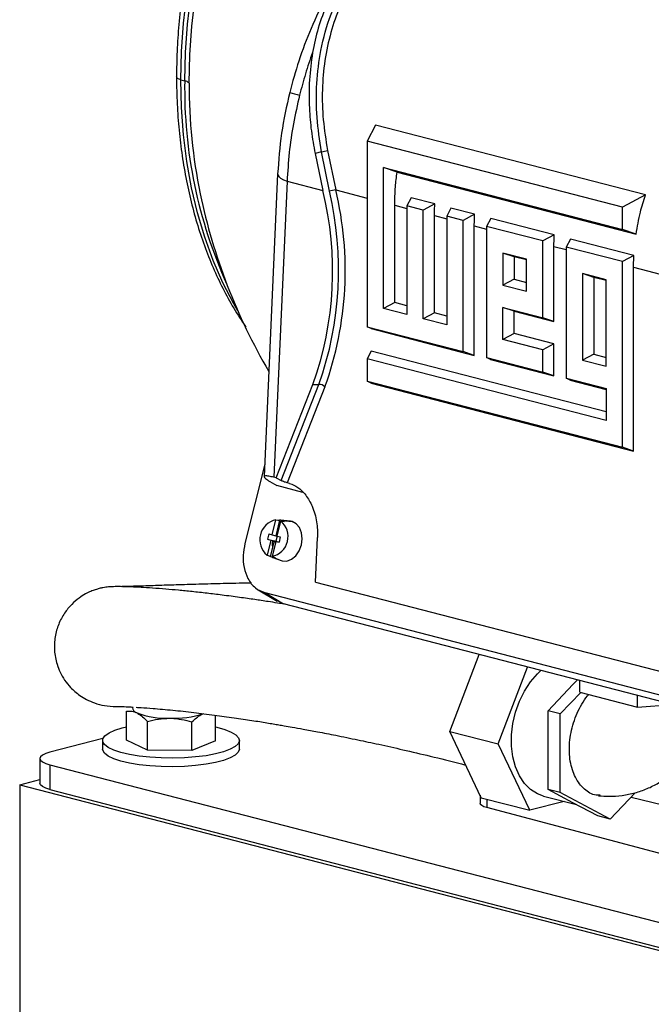
# Model space of a CAD drawing. Units: inches. Extents: x 0.1 to 22.1, y 0.1 to 17.1.
# Drawn here: x 2.1 to 2.4, y 3.9 to 4.5 of the extents above; entities that cross this region are included whole.
import ezdxf

# ---------------------------------------------------------------- set-up
doc = ezdxf.new("R2010")
doc.units = ezdxf.units.IN
doc.header["$MEASUREMENT"] = 0

msp = doc.modelspace()

# ---------------------------------------------------------------- linework, layer by layer
at = {"color": 7, "linetype": 'Continuous', "lineweight": 25}
for p, q in [((2.15593132, 4.42566788), (2.15821179, 4.42504595)), ((2.27430585, 4.39808159), (2.2692156, 4.38838646)), ((2.43853306, 4.35557646), (2.27430585, 4.39808159)), ((2.42454772, 4.34818355), (2.2692156, 4.38838646)), ((2.2692156, 4.38838646), (2.2692156, 4.27549566)), ((2.24513185, 4.38262731), (2.2501036, 4.35864155)), ((2.24142627, 4.38185888), (2.23752219, 4.38073585)), ((2.23752219, 4.38073585), (2.24228818, 4.35826262)), ((2.24624795, 4.35782478), (2.24142627, 4.38185888)), ((2.27916705, 4.3722169), (2.42454772, 4.33458961)), ((2.27916705, 4.28651402), (2.27916705, 4.3722169)), ((2.28746713, 4.36939305), (2.27916705, 4.3722169)), ((2.21476335, 4.36838021), (2.20654325, 4.18431382)), ((2.28746713, 4.36939305), (2.4328478, 4.33176577)), ((2.22050942, 4.36389937), (2.21247198, 4.18392325)), ((2.22050942, 4.36389937), (2.24228818, 4.35826262)), ((2.2959896, 4.35386166), (2.29344572, 4.34901634)), ((2.31038663, 4.35013544), (2.2959896, 4.35386166)), ((2.43853306, 4.35557646), (2.42454772, 4.34818355)), ((2.28597039, 4.29011036), (2.28597039, 4.34935854)), ((2.29344572, 4.34901634), (2.29344572, 4.28281843)), ((2.30339717, 4.34644071), (2.29344572, 4.34901634)), ((2.31038663, 4.35013544), (2.30339717, 4.34644071)), ((2.32021972, 4.34759045), (2.3176758, 4.34274513)), ((2.33461674, 4.34386422), (2.32021972, 4.34759045)), ((2.42454772, 4.33458961), (2.42454772, 4.34818355)), ((2.30339717, 4.2802428), (2.30339717, 4.34644071)), ((2.31020051, 4.28383915), (2.31020051, 4.34308732)), ((2.32762729, 4.3401695), (2.3176758, 4.34274513)), ((2.3176758, 4.34274513), (2.3176758, 4.27654722)), ((2.33461674, 4.34386422), (2.32762729, 4.3401695)), ((2.34444983, 4.34131923), (2.34190591, 4.33647392)), ((2.38307698, 4.33132179), (2.34444983, 4.34131923)), ((2.32762729, 4.2603776), (2.32762729, 4.3401695)), ((2.33443062, 4.25806296), (2.33443062, 4.33681611)), ((2.37608752, 4.32762707), (2.34190591, 4.33647392)), ((2.34190591, 4.33647392), (2.34190591, 4.25668202)), ((2.4328478, 4.33176577), (2.42454772, 4.33458961)), ((2.38307698, 4.33132179), (2.37608752, 4.32762707)), ((2.39291007, 4.3287768), (2.39036615, 4.32393149)), ((2.43153718, 4.31877937), (2.39291007, 4.3287768)), ((2.37608752, 4.28093412), (2.37608752, 4.32762707)), ((2.38289082, 4.27861954), (2.38289082, 4.32427369)), ((2.42454772, 4.31508464), (2.39036615, 4.32393149)), ((2.39036615, 4.32393149), (2.39036615, 4.24413959)), ((2.3518574, 4.32030425), (2.3518574, 4.30079928)), ((2.36613603, 4.31660867), (2.3518574, 4.32030425)), ((2.35866074, 4.31798966), (2.3518574, 4.32030425)), ((2.36613596, 4.31605493), (2.35866074, 4.31798966)), ((2.35866074, 4.31798966), (2.35866074, 4.30439572)), ((2.36613603, 4.2971037), (2.36613603, 4.31660867)), ((2.43153718, 4.31877937), (2.42454772, 4.31508464)), ((2.42454772, 4.20219379), (2.42454772, 4.31508464)), ((2.43135105, 4.19987916), (2.43135105, 4.31173125)), ((2.4003176, 4.30776183), (2.4003176, 4.25515795)), ((2.41459626, 4.30406624), (2.4003176, 4.30776183)), ((2.40712094, 4.30544724), (2.4003176, 4.30776183)), ((2.4145962, 4.3035125), (2.40712094, 4.30544724)), ((2.40712094, 4.30544724), (2.40712094, 4.25875429)), ((2.35866074, 4.30439572), (2.3518574, 4.30079928)), ((2.3518574, 4.30079928), (2.36613603, 4.2971037)), ((2.35866074, 4.30439572), (2.36613596, 4.30246099)), ((2.41459626, 4.25146236), (2.41459626, 4.30406624)), ((2.28597039, 4.29011036), (2.27916705, 4.28651402)), ((2.29344565, 4.28817562), (2.28597039, 4.29011036)), ((2.3518574, 4.28720534), (2.37608752, 4.28093412)), ((2.3518574, 4.26770037), (2.3518574, 4.28720534)), ((2.35866074, 4.28489075), (2.3518574, 4.28720534)), ((2.29344572, 4.28281843), (2.27916705, 4.28651402)), ((2.31020051, 4.28383915), (2.30339717, 4.2802428)), ((2.31767576, 4.28190441), (2.31020051, 4.28383915)), ((2.35866074, 4.27129672), (2.35866074, 4.28489075)), ((2.35866074, 4.28489075), (2.38289082, 4.27861954)), ((2.38289082, 4.27861954), (2.37608752, 4.28093412)), ((2.2692156, 4.27549566), (2.32762729, 4.2603776)), ((2.27169176, 4.27430098), (2.2692156, 4.27549566)), ((2.3176758, 4.27654722), (2.30339717, 4.2802428)), ((2.27169176, 4.27430098), (2.33443062, 4.25806296)), ((2.35866074, 4.27129672), (2.3518574, 4.26770037)), ((2.38289082, 4.26502551), (2.35866074, 4.27129672)), ((2.37608752, 4.26142916), (2.3518574, 4.26770037)), ((2.38289082, 4.26502551), (2.37608752, 4.26142916)), ((2.38289082, 4.24552054), (2.38289082, 4.26502551)), ((2.27169176, 4.26070704), (2.2692156, 4.25599069)), ((2.4145962, 4.22372065), (2.27169176, 4.26070704)), ((2.33443062, 4.25806296), (2.32762729, 4.2603776)), ((2.34190591, 4.25668202), (2.37608752, 4.24783517)), ((2.34438208, 4.25548734), (2.34190591, 4.25668202)), ((2.37608752, 4.24783517), (2.37608752, 4.26142916)), ((2.40712094, 4.25875429), (2.4003176, 4.25515795)), ((2.40712094, 4.25875429), (2.4145962, 4.25681956)), ((2.2692156, 4.25599069), (2.2692156, 4.2423967)), ((2.41459626, 4.2183634), (2.2692156, 4.25599069)), ((2.34438208, 4.25548734), (2.38289082, 4.24552054)), ((2.4003176, 4.25515795), (2.41459626, 4.25146236)), ((2.38289082, 4.24552054), (2.37608752, 4.24783517)), ((2.21388051, 4.1835587), (2.23621028, 4.24031976)), ((2.21684906, 4.18199884), (2.23983387, 4.24042496)), ((2.24356738, 4.23900685), (2.22057752, 4.18056777)), ((2.23621028, 4.24031976), (2.23983387, 4.24042496)), ((2.2692156, 4.2423967), (2.42454772, 4.20219379)), ((2.27169176, 4.24120202), (2.2692156, 4.2423967)), ((2.27169176, 4.24120202), (2.43135105, 4.19987916)), ((2.39036615, 4.24413959), (2.41459626, 4.23786837)), ((2.39284231, 4.24294491), (2.39036615, 4.24413959)), ((2.39284231, 4.24294491), (2.4145962, 4.23731459)), ((2.41459626, 4.23786837), (2.41459626, 4.2183634)), ((2.43135105, 4.19987916), (2.42454772, 4.20219379)), ((2.20687928, 4.19183745), (2.19485816, 4.14360936)), ((2.20995664, 4.18141717), (2.21418608, 4.17888863)), ((2.21388051, 4.1835587), (2.21247198, 4.18392325)), ((2.21388051, 4.1835587), (2.21684906, 4.18199884)), ((2.23014799, 4.17475738), (2.21418608, 4.17888863)), ((2.22203483, 4.1801906), (2.22057752, 4.18056777)), ((2.21139055, 4.14894944), (2.21366314, 4.15806662)), ((2.21591373, 4.15783047), (2.21357063, 4.14842978)), ((2.21440643, 4.14816887), (2.21667901, 4.15728606)), ((2.22259041, 4.157155), (2.21657703, 4.15779523)), ((2.2174698, 4.15763322), (2.2235432, 4.15698213)), ((2.2235432, 4.15698213), (2.22259041, 4.157155)), ((2.20941863, 4.14945981), (2.2086252, 4.14627651)), ((2.20941863, 4.14945981), (2.21139055, 4.14894944)), ((2.21139055, 4.14894944), (2.21357063, 4.14842978)), ((2.21059712, 4.14576614), (2.20832467, 4.13664899)), ((2.2086252, 4.14627651), (2.21059712, 4.14576614)), ((2.2086252, 4.14627651), (2.21367014, 4.1450265)), ((2.21043395, 4.13584576), (2.21277706, 4.14524645)), ((2.21361299, 4.14498557), (2.21134055, 4.13586842)), ((2.21312505, 4.14515638), (2.21277706, 4.14524645)), ((2.21312505, 4.14515638), (2.21296644, 4.14451976)), ((2.21346478, 4.14439078), (2.21296644, 4.14451976)), ((2.21357089, 4.148431), (2.21441934, 4.14822072)), ((2.21361299, 4.14498557), (2.21558491, 4.1444752)), ((2.21445057, 4.14815746), (2.21367014, 4.1450265)), ((2.21367014, 4.1450265), (2.21559799, 4.14452753)), ((2.21440643, 4.14816887), (2.21637834, 4.1476585)), ((2.21544496, 4.14455594), (2.21543459, 4.14451411)), ((2.2155953, 4.14451703), (2.21544496, 4.14455594)), ((2.21637834, 4.1476585), (2.21558491, 4.1444752)), ((2.2378461, 4.12024088), (2.23905865, 4.14739283)), ((2.21125431, 4.13546568), (2.21690981, 4.13332432)), ((2.21189378, 4.13526244), (2.21759231, 4.13310743)), ((2.21690981, 4.13332432), (2.21759231, 4.13310743)), ((2.2378461, 4.12024088), (2.46519672, 4.06139821)), ((2.20299146, 4.11545237), (2.21450569, 4.10856885)), ((2.20688422, 4.11379941), (2.48938939, 4.04068169)), ((2.20688422, 4.11379941), (2.21830135, 4.1069738)), ((2.21830135, 4.1069738), (2.21458446, 4.1087213)), ((2.50653336, 4.03237387), (2.21830135, 4.1069738)), ((2.31952539, 4.02940049), (2.33734115, 4.07616404)), ((2.34898815, 4.02177496), (2.36680391, 4.06853852)), ((2.39447989, 4.05785881), (2.39717201, 4.06067875)), ((2.39861444, 4.05328084), (2.39861444, 4.06030543)), ((2.37930661, 4.04196483), (2.39447989, 4.05785881)), ((2.38667232, 4.04005845), (2.39916026, 4.05313952)), ((2.39861444, 4.05328084), (2.43365575, 4.04421149)), ((2.43365575, 4.04421149), (2.43365575, 4.05123607)), ((2.11580762, 4.04450301), (2.11884871, 4.04453075)), ((2.12283118, 4.02416429), (2.12283118, 4.0417041)), ((2.38667232, 4.04005845), (2.37930661, 4.04196483)), ((2.37930661, 4.01803115), (2.37930661, 4.04196483)), ((2.43365575, 4.04421149), (2.45506104, 4.04569593)), ((2.13555461, 4.01798923), (2.13555461, 4.03552903)), ((2.16257852, 4.01775356), (2.16257852, 4.03529336)), ((2.176879, 4.02369295), (2.176879, 4.03928931)), ((2.38667232, 3.99219113), (2.38667232, 4.04005845)), ((2.31952539, 4.02940049), (2.34898815, 4.02177496)), ((2.33866211, 3.98907566), (2.31952539, 4.02940049)), ((2.10845114, 4.02513787), (2.07619815, 4.01679018)), ((2.10818838, 4.02392861), (2.10818838, 4.01869655)), ((2.13555461, 4.01798923), (2.12283118, 4.02416429)), ((2.176879, 4.02369295), (2.16257852, 4.01775356)), ((2.1915218, 4.01869657), (2.1915218, 4.02392863)), ((2.16257852, 4.01775356), (2.13555461, 4.01798923)), ((2.36812487, 3.98145013), (2.34898815, 4.02177496)), ((2.37930661, 3.99409751), (2.37930661, 4.01803115)), ((2.07009619, 4.01297741), (2.07009619, 3.99788482)), ((2.07619819, 4.00916466), (2.87169332, 3.80327537)), ((2.07619819, 4.00916466), (2.07619819, 3.99407207)), ((2.05778393, 3.99693164), (2.07009626, 4.0001183)), ((2.05778393, 3.99693164), (2.05778393, 3.75545017)), ((2.05778393, 3.99693164), (2.88274187, 3.78341681)), ((2.07619819, 3.99407207), (2.87169332, 3.78818278)), ((2.38667232, 3.99219113), (2.37930661, 3.99409751)), ((2.39447989, 3.98605781), (2.37930661, 3.99409751)), ((2.33790708, 3.99066662), (2.33790708, 3.98571812)), ((2.33866211, 3.98907566), (2.36812487, 3.98145013)), ((2.37650819, 3.9901332), (2.39660514, 3.98493173)), ((2.41701888, 3.97611171), (2.38667232, 3.99219113)), ((2.43229822, 3.99211672), (2.41701888, 3.97611171)), ((2.42983295, 3.98953427), (2.53455127, 3.96360956)), ((2.53455127, 3.93191911), (2.34209556, 3.98305177)), ((2.38909085, 3.98687653), (2.36812487, 3.98145013)), ((2.40965317, 3.9780181), (2.39447989, 3.98605781)), ((2.41701888, 3.97611171), (2.40965317, 3.9780181))]:
    msp.add_line(p, q, dxfattribs=at)
at = {"color": 8, "linetype": 'Continuous', "lineweight": 25}
for p, q in [((2.2501036, 4.35864155), (2.26921553, 4.35369502)), ((2.28597039, 4.34935854), (2.29344565, 4.3474238)), ((2.31020051, 4.34308732), (2.31767576, 4.34115258)), ((2.33443062, 4.33681611), (2.34190585, 4.33488138)), ((2.38289082, 4.32427369), (2.39036608, 4.32233895)), ((2.43135105, 4.31173125), (2.45225312, 4.3063214)), ((2.21442013, 4.14822393), (2.21439747, 4.14822614)), ((2.34209556, 3.98818703), (2.34209556, 3.98305177))]:
    msp.add_line(p, q, dxfattribs=at)
at = {"color": 8, "linetype": 'Continuous', "lineweight": 25, "flags": 128}
for points in [[(2.15593132, 4.42566788), (2.15633896, 4.44278506), (2.15756036, 4.46003998), (2.15958999, 4.47735865), (2.16241941, 4.49466709), (2.16603633, 4.51189101), (2.17042538, 4.52895683), (2.17556777, 4.54579139), (2.18144136, 4.56232258), (2.18802114, 4.57847961), (2.19527888, 4.5941933), (2.20318335, 4.60939635), (2.21170094, 4.62402368), (2.22079515, 4.63801268), (2.23042684, 4.65130344), (2.24055508, 4.663839), (2.25113618, 4.67556573), (2.26212492, 4.68643331), (2.27347429, 4.69639537), (2.28513574, 4.70540913), (2.29705931, 4.71343597), (2.30219284, 4.71653953)], [(2.15821179, 4.42504595), (2.15861957, 4.44216863), (2.15984125, 4.45942901), (2.16187157, 4.47675333), (2.16470182, 4.49406728), (2.16831998, 4.51129691), (2.17271041, 4.52836818), (2.17785446, 4.54520809), (2.18372999, 4.5617446), (2.19031184, 4.57790678), (2.19757194, 4.59362561), (2.20547904, 4.6088336), (2.21399939, 4.62346562), (2.2230965, 4.63745914), (2.23273137, 4.65075413), (2.24286266, 4.66329368), (2.25344721, 4.67502423), (2.26443955, 4.68589538), (2.27579265, 4.69586058), (2.28745777, 4.70487728), (2.28854338, 4.70565664)], [(2.15593132, 4.42566788), (2.15476401, 4.42605504), (2.15390531, 4.42649295), (2.15338726, 4.42696538), (2.15322832, 4.42742245)], [(2.19053128, 4.28511234), (2.18802114, 4.28946708), (2.18144136, 4.30221815), (2.17556777, 4.31570895), (2.17042538, 4.32988157), (2.16603633, 4.34467545), (2.16241941, 4.36002716), (2.15958999, 4.37587094), (2.15756036, 4.39213909), (2.15633896, 4.40876172), (2.15593132, 4.42566788)], [(2.21476373, 4.36838847), (2.21482613, 4.36782111), (2.21540703, 4.36677595), (2.21657473, 4.36575321), (2.21829315, 4.36478439), (2.22050942, 4.36389937)]]:
    msp.add_lwpolyline(points, dxfattribs=at)
at = {"color": 7, "linetype": 'Continuous', "lineweight": 25, "flags": 128}
for points in [[(2.16088922, 4.42347572), (2.16130059, 4.44075073), (2.1625332, 4.45816477), (2.16458163, 4.47564319), (2.16743705, 4.49311118), (2.17108743, 4.51049402), (2.175517, 4.52771728), (2.18070667, 4.54470698), (2.18663447, 4.56139066), (2.19327495, 4.57769665), (2.20059963, 4.59355526), (2.20857711, 4.60889857), (2.21717324, 4.62366079), (2.22635124, 4.63777877), (2.23607184, 4.65119209), (2.24629328, 4.66384328), (2.24763747, 4.66540688)], [(2.21366314, 4.15806662), (2.21492339, 4.15793436), (2.21591373, 4.15783047)], [(2.21667901, 4.15728606), (2.21793927, 4.1571538), (2.21892961, 4.1570499)], [(2.21759231, 4.13310743), (2.22042625, 4.13299588), (2.22327415, 4.13406381), (2.22585698, 4.13620657), (2.2279222, 4.13921449), (2.22926739, 4.14279313), (2.22976114, 4.14659221), (2.22935483, 4.15023974), (2.22808854, 4.15337884), (2.22608593, 4.15570205), (2.2235432, 4.15698213)], [(2.21601849, 4.15463618), (2.21527852, 4.15388295), (2.21478527, 4.15330318)], [(2.21153068, 4.14555656), (2.21137449, 4.14349735), (2.21161873, 4.14059913)], [(2.20832467, 4.13664899), (2.20950584, 4.13619914), (2.21043395, 4.13584576)], [(2.21134055, 4.13586842), (2.21252171, 4.13541857), (2.21344983, 4.1350652)], [(2.37650819, 3.9901332), (2.37281813, 3.99148463), (2.36862225, 3.99414335), (2.36493468, 3.997826), (2.36185636, 4.00243214), (2.3594708, 4.00783605), (2.35784342, 4.01389047), (2.35701846, 4.02043011), (2.35701846, 4.02727666), (2.35784342, 4.03424332), (2.3594708, 4.04114009), (2.36185636, 4.04777886), (2.36493468, 4.0539785), (2.36862225, 4.05956993), (2.37281813, 4.0644006), (2.37499116, 4.06641955)], [(2.1266044, 4.04420892), (2.12645177, 4.04369277), (2.12654898, 4.04290037), (2.12704502, 4.04211806), (2.12793136, 4.0413592), (2.12919289, 4.04063679)], [(2.15804787, 4.01335502), (2.1510258, 4.01314875), (2.14397007, 4.01325261), (2.13708364, 4.0136636), (2.13056459, 4.01436988), (2.12460042, 4.01535114), (2.11936285, 4.01657917), (2.11500252, 4.01801864), (2.11164486, 4.01962814), (2.10938641, 4.02136134), (2.1082921, 4.02316838), (2.1083936, 4.02499733), (2.10968768, 4.02679548), (2.11213755, 4.02851122), (2.11567226, 4.03009507), (2.12019043, 4.03150154), (2.12283126, 4.032137)], [(2.17687906, 4.032137), (2.17782936, 4.03192089), (2.18264561, 4.03058231), (2.18651857, 4.02905231), (2.1893368, 4.02737493), (2.19101925, 4.02559841), (2.1915175, 4.02377385), (2.19081715, 4.02195374), (2.18893844, 4.02019045), (2.18593525, 4.01853467), (2.18189427, 4.01703411), (2.17693143, 4.01573185), (2.17118981, 4.01466544), (2.16483432, 4.01386548), (2.15804787, 4.01335502)], [(2.15804787, 4.00812295), (2.1510258, 4.00791669), (2.14397007, 4.00802055), (2.13708364, 4.00843154), (2.13056459, 4.00913782), (2.12460042, 4.01011908), (2.11936285, 4.01134711), (2.11500252, 4.01278658), (2.11164486, 4.01439607), (2.10938641, 4.01612928), (2.1082921, 4.01793632), (2.10818838, 4.01869655)], [(2.1915218, 4.01869657), (2.1915175, 4.01854179), (2.19081715, 4.01672167), (2.18893844, 4.01495838), (2.18593525, 4.0133026), (2.18189427, 4.01180204), (2.17693143, 4.01049978), (2.17118981, 4.00943337), (2.16483432, 4.00863342), (2.15804787, 4.00812295)], [(2.07619815, 4.01679018), (2.07360726, 4.01597309), (2.07168209, 4.01504088), (2.07049649, 4.01402935), (2.07009619, 4.01297741), (2.0704965, 4.01192547), (2.07168202, 4.01091396), (2.0736073, 4.00998176), (2.07619819, 4.00916466)], [(2.07619819, 3.99407207), (2.0736073, 3.99488916), (2.07168202, 3.99582136), (2.0704965, 3.99683288), (2.07009619, 3.99788482)], [(2.34209556, 3.98305177), (2.34030214, 3.98363176), (2.33897607, 3.98429056), (2.33816765, 3.98500334), (2.33790708, 3.98571812)]]:
    msp.add_lwpolyline(points, dxfattribs=at)
at = {"color": 8, "linetype": 'Continuous', "lineweight": 25}
for centre, radius, start, end in [((2.44558247, 4.4200622), 0.28741389, 179.00644353, 204.41742679), ((2.24768271, 4.49989458), 0.08587617, 252.65146117, 256.81623038)]:
    msp.add_arc(centre, radius, start, end, dxfattribs=at)
at = {"color": 7, "linetype": 'Continuous', "lineweight": 25}
for centre, radius, start, end in [((2.15783063, 4.42132822), 0.00373721, 35.07345588, 84.14614865), ((2.48652331, 4.42222954), 0.32563647, 179.78073371, 191.68257447), ((2.2390392, 4.40268897), 0.02096642, 276.53739832, 286.89332336), ((2.04698473, 4.30974301), 0.20892186, 340.20979306, 13.53573754), ((2.26232904, 4.29142098), 0.06832325, 100.30774572, 103.61329699), ((2.51935598, 4.43016992), 0.35939865, 191.86234006, 210.40911884), ((2.04411979, 4.30934671), 0.20411633, 340.23430265, 13.86571815), ((2.04559271, 4.30991236), 0.20629621, 340.31595099, 13.42960973), ((2.23983043, 4.23479219), 0.00563278, 48.43804609, 89.96506607), ((2.21611756, 4.14608071), 0.01223464, 101.57278997, 230.43503444), ((2.20888591, 4.14785439), 0.01223473, 281.5737289, 50.4340955), ((2.21591643, 4.15161547), 0.00621501, 75.52617123, 90.02490907), ((2.21589665, 4.15157792), 0.00625631, 61.00172218, 75.43669895), ((2.21346703, 4.14131806), 0.00625665, 241.00212058, 255.43646524), ((2.21344708, 4.14127986), 0.00621466, 255.52593596, 270.02530977), ((2.14733916, 4.08993359), 0.05253057, 249.79122115, 271.88444535), ((2.15150792, 4.09601982), 0.05863924, 267.61388896, 288.1030922)]:
    msp.add_arc(centre, radius, start, end, dxfattribs=at)
for points, knots in [([(2.31158476, 4.72278102), (2.30989678, 4.72198349), (2.30424769, 4.71931445), (2.29480874, 4.71376826), (2.28331204, 4.70619883), (2.27207116, 4.69767346), (2.26111893, 4.68829884), (2.25050167, 4.67809352), (2.24025985, 4.66710373), (2.23043289, 4.6553726), (2.22105829, 4.64294712), (2.21217126, 4.62987637), (2.20380497, 4.61621149), (2.19599018, 4.60200574), (2.18875623, 4.58731352), (2.1821294, 4.57219174), (2.17613485, 4.55669779), (2.17079442, 4.54089112), (2.16612814, 4.52483183), (2.16215389, 4.50858074), (2.1588873, 4.4922001), (2.15633716, 4.47575079), (2.15453074, 4.45929964), (2.15342722, 4.44315147), (2.15329358, 4.43257975), (2.15322837, 4.42742144)], [0, 0, 0, 0, 0.018962882, 0.063462272, 0.108036971, 0.15266999, 0.197345175, 0.242049223, 0.286770743, 0.331500843, 0.376232406, 0.42095992, 0.465682092, 0.510397726, 0.555106077, 0.599808714, 0.644506032, 0.689199919, 0.733892279, 0.778584866, 0.823279678, 0.867978232, 0.912682637, 0.957394799, 1, 1, 1, 1]), ([(2.25089237, 4.48667091), (2.24876812, 4.48334875), (2.24289485, 4.4741634), (2.23507888, 4.45734531), (2.22744166, 4.43763761), (2.22382307, 4.42434382), (2.22207588, 4.41792506)], [0, 0, 0, 0, 0.167803703, 0.463955793, 0.741177084, 1, 1, 1, 1]), ([(2.25199164, 4.48518557), (2.24957845, 4.48072227), (2.24473971, 4.47177278), (2.23917421, 4.45738089), (2.23701034, 4.44717852), (2.23594448, 4.44215312)], [0, 0, 0, 0, 0.335477659, 0.672675507, 1, 1, 1, 1]), ([(2.24142627, 4.38185888), (2.24035772, 4.38881706), (2.23822476, 4.40270652), (2.23818771, 4.42346653), (2.24080579, 4.44462332), (2.24651974, 4.46564663), (2.25340618, 4.47854835), (2.25679787, 4.48490267)], [0, 0, 0, 0, 0.191715881, 0.382690665, 0.571326993, 0.788871245, 1, 1, 1, 1]), ([(2.2602541, 4.48442704), (2.25763518, 4.47975013), (2.2523484, 4.47030892), (2.24682517, 4.45440043), (2.2431675, 4.43742868), (2.24167079, 4.41957929), (2.24211412, 4.40118917), (2.24411865, 4.38885941), (2.24513185, 4.38262731)], [0, 0, 0, 0, 0.159309295, 0.321595831, 0.488530553, 0.656266896, 0.826259434, 1, 1, 1, 1]), ([(2.23594448, 4.44215312), (2.23447603, 4.43789997), (2.2315432, 4.42940542), (2.22924434, 4.4206523), (2.22809649, 4.41628179)], [0, 0, 0, 0, 0.500691684, 1, 1, 1, 1]), ([(2.23594448, 4.44215312), (2.23521465, 4.43664967), (2.23374062, 4.42553445), (2.23381639, 4.40953565), (2.23504121, 4.39452749), (2.23669319, 4.38534419), (2.23752219, 4.38073585)], [0, 0, 0, 0, 0.27404019, 0.553473045, 0.775925092, 1, 1, 1, 1]), ([(2.15322837, 4.42742144), (2.15324935, 4.42456938), (2.15330995, 4.41632847), (2.15398166, 4.40285449), (2.15548467, 4.38713705), (2.15773785, 4.37175254), (2.16072163, 4.35675784), (2.16443059, 4.34221223), (2.16885053, 4.32817108), (2.17397089, 4.31469554), (2.17975766, 4.30181944), (2.18624934, 4.28967082), (2.19151731, 4.28083866), (2.19480831, 4.27632156), (2.19551329, 4.27535393)], [0, 0, 0, 0, 0.048973085, 0.141505747, 0.234074765, 0.326668359, 0.4192841, 0.511916613, 0.604556257, 0.697186022, 0.789786499, 0.88233294, 0.974794034, 1, 1, 1, 1]), ([(2.22207588, 4.41792506), (2.2202245, 4.40963776), (2.21651703, 4.39304202), (2.21534866, 4.37661315), (2.21476373, 4.36838826)], [0, 0, 0, 0, 0.499363673, 1, 1, 1, 1]), ([(2.22809649, 4.41628179), (2.22677477, 4.41049428), (2.22412181, 4.39887759), (2.22156087, 4.38125456), (2.22086077, 4.36969877), (2.22050942, 4.36389937)], [0, 0, 0, 0, 0.330914581, 0.664211882, 1, 1, 1, 1]), ([(2.28597039, 4.34935854), (2.28604912, 4.35309448), (2.28618977, 4.35976909), (2.28707666, 4.36645111), (2.28746713, 4.36939305)], [0, 0, 0, 0, 0.559723233, 1, 1, 1, 1]), ([(2.4328478, 4.33176577), (2.43362949, 4.33624981), (2.4350278, 4.34427106), (2.43746035, 4.3521167), (2.43853306, 4.35557646)], [0, 0, 0, 0, 0.559020756, 1, 1, 1, 1]), ([(2.31020051, 4.34308732), (2.31021025, 4.34440128), (2.31022764, 4.34674777), (2.31033805, 4.34910027), (2.31038663, 4.35013544)], [0, 0, 0, 0, 0.559968442, 1, 1, 1, 1]), ([(2.33443062, 4.33681611), (2.33444036, 4.33813007), (2.33445776, 4.34047656), (2.33456816, 4.34282905), (2.33461674, 4.34386422)], [0, 0, 0, 0, 0.559968442, 1, 1, 1, 1]), ([(2.38289082, 4.32427369), (2.38290056, 4.32558765), (2.38291795, 4.32793414), (2.38302838, 4.33028662), (2.38307698, 4.33132179)], [0, 0, 0, 0, 0.559968375, 1, 1, 1, 1]), ([(2.43135105, 4.31173125), (2.4313608, 4.31304521), (2.43137819, 4.31539171), (2.43148859, 4.3177442), (2.43153718, 4.31877937)], [0, 0, 0, 0, 0.559968442, 1, 1, 1, 1]), ([(2.21247198, 4.18392325), (2.21138275, 4.18418144), (2.20910632, 4.18472104), (2.20707061, 4.18484882), (2.20626865, 4.18439166), (2.20707013, 4.18326592), (2.20900604, 4.18202601), (2.20995664, 4.18141717)], [0, 0, 0, 0, 0.166603077, 0.348191485, 0.54160355, 0.774912811, 1, 1, 1, 1]), ([(2.22057752, 4.18056777), (2.22025502, 4.18065839), (2.21961179, 4.18083911), (2.21847949, 4.18125449), (2.21751888, 4.18166191), (2.21707261, 4.18188639), (2.21684906, 4.18199884)], [0, 0, 0, 0, 0.280033808, 0.558518416, 0.778851526, 1, 1, 1, 1]), ([(2.22203483, 4.1801906), (2.22373124, 4.17954216), (2.22724665, 4.17819843), (2.23213169, 4.1732442), (2.23626229, 4.16597985), (2.23892099, 4.1568712), (2.23901318, 4.15052397), (2.23905865, 4.14739283)], [0, 0, 0, 0, 0.168592877, 0.34936909, 0.540970719, 0.773557156, 1, 1, 1, 1]), ([(2.19485816, 4.14360936), (2.19441006, 4.14123456), (2.19348438, 4.13632874), (2.19410883, 4.1288925), (2.19652986, 4.12185967), (2.20087424, 4.11620849), (2.20492618, 4.11458428), (2.20688422, 4.11379941)], [0, 0, 0, 0, 0.1781790217, 0.3680782502, 0.5630804871, 0.7888648408, 1, 1, 1, 1]), ([(2.1989148, 4.11962732), (2.19706678, 4.11959258), (2.18956487, 4.11945152), (2.17748148, 4.11915999), (2.16281349, 4.1187712), (2.14990154, 4.11838316), (2.13906038, 4.11803486), (2.13048053, 4.1177498), (2.12499392, 4.1175828), (2.1213903, 4.11747029), (2.11973167, 4.11746211), (2.12000264, 4.11742549), (2.12009311, 4.11741326)], [0, 0, 0, 0, 0.04482414, 0.181961191, 0.325776599, 0.472217155, 0.60983198, 0.737940842, 0.85678997, 0.912850886, 0.970903035, 1, 1, 1, 1]), ([(2.21931398, 4.10671178), (2.21774377, 4.10696771), (2.21425878, 4.10753573), (2.209443, 4.10828496), (2.20486025, 4.1089814), (2.20065823, 4.10960333), (2.19624937, 4.11023843), (2.19143233, 4.11091065), (2.18625476, 4.11160725), (2.17957468, 4.1124691), (2.17154289, 4.11344095), (2.16265682, 4.11442263), (2.15428755, 4.1152554), (2.14616741, 4.11597435), (2.13847863, 4.11655952), (2.13151318, 4.11699524), (2.12559292, 4.11728138), (2.12038009, 4.11745037), (2.11571706, 4.11744968), (2.11302384, 4.11736993), (2.1103713, 4.11709217), (2.10854215, 4.11680954), (2.10644373, 4.11636221), (2.10402007, 4.11567963), (2.10106843, 4.11459253), (2.09753839, 4.112895), (2.09356831, 4.11038561), (2.08910311, 4.10656764), (2.08477526, 4.10128712), (2.08124167, 4.09462311), (2.07906988, 4.0869131), (2.07872386, 4.08001044), (2.07941226, 4.07439438), (2.08053394, 4.06984141), (2.08239495, 4.06510504), (2.08519453, 4.06027619), (2.08898777, 4.05562194), (2.0934735, 4.051753), (2.09848595, 4.04869658), (2.10346862, 4.04652247), (2.10954882, 4.04482777), (2.11410039, 4.04461344), (2.11650764, 4.04450008)], [0, 0, 0, 0, 0.019252228, 0.042729284, 0.060798269, 0.078010967, 0.097530455, 0.119316107, 0.143324706, 0.169511658, 0.214954105, 0.263650803, 0.311816409, 0.359414412, 0.416456919, 0.472920799, 0.528500821, 0.582712382, 0.635774371, 0.687157622, 0.703325122, 0.716990704, 0.728348859, 0.737756533, 0.745861091, 0.754313216, 0.765349281, 0.779091544, 0.795245431, 0.812754042, 0.831161674, 0.850526348, 0.860338402, 0.870525056, 0.882948588, 0.897698722, 0.914683443, 0.936258081, 0.949385373, 0.96428107, 0.981108842, 1, 1, 1, 1]), ([(2.41097078, 3.99065366), (2.41015755, 3.99060996), (2.40661274, 3.99041947), (2.40111231, 3.9939974), (2.39554147, 4.00105085), (2.39239089, 4.01109021), (2.39198137, 4.02272121), (2.3944052, 4.03495163), (2.39874804, 4.04437205), (2.40225425, 4.04987173), (2.40383194, 4.05157535), (2.40409716, 4.05186175)], [0, 0, 0, 0, 0.041785568, 0.182141337, 0.322935061, 0.464704874, 0.608236667, 0.754769154, 0.906174814, 0.984226836, 1, 1, 1, 1]), ([(2.11575035, 4.04454969), (2.11572366, 4.04455062), (2.11531939, 4.04456463), (2.11670591, 4.04459084), (2.11998812, 4.04451432), (2.12352563, 4.04440014), (2.12628026, 4.04423705), (2.1267631, 4.04420847)], [0, 0, 0, 0, 0.022917831, 0.347143081, 0.651969824, 0.938995704, 1, 1, 1, 1]), ([(2.12283118, 4.0417041), (2.12386436, 4.04176732), (2.12594969, 4.04189494), (2.1281053, 4.04105871), (2.12919289, 4.04063679)], [0, 0, 0, 0, 0.495456893, 1, 1, 1, 1]), ([(2.1287506, 4.04409302), (2.12968285, 4.04404123), (2.13252609, 4.04388328), (2.13971392, 4.04335295), (2.15023584, 4.04242048), (2.1630201, 4.04104505), (2.17564499, 4.03948294), (2.18594297, 4.03806544), (2.19364552, 4.0369337), (2.19884618, 4.03614166), (2.20365365, 4.0353862), (2.20802282, 4.03468082), (2.21191366, 4.03403772), (2.21542737, 4.0334454), (2.21925183, 4.03278928), (2.22416722, 4.03192886), (2.23091699, 4.0307136), (2.23971471, 4.02907299), (2.25075395, 4.02692593), (2.26315041, 4.02439703), (2.27676852, 4.02148353), (2.29140325, 4.01821177), (2.30823484, 4.01424869), (2.32078093, 4.01118916), (2.32832396, 4.00924461), (2.32919746, 4.00901943)], [0, 0, 0, 0, 0.032453746, 0.0989795962, 0.1910532543, 0.273851275, 0.3471104155, 0.4107130047, 0.4389564034, 0.4647588436, 0.4880672565, 0.5088313067, 0.527004179, 0.5425434705, 0.557275276, 0.5789777369, 0.6086554098, 0.6465319111, 0.6929040202, 0.7481501604, 0.7990496241, 0.8562150898, 0.9199797711, 0.9907334467, 1, 1, 1, 1]), ([(2.12919289, 4.04063679), (2.12934372, 4.04056155), (2.13149154, 4.03949009), (2.133597, 4.0374375), (2.13555461, 4.03552903)], [0, 0, 0, 0, 0.070221313, 1, 1, 1, 1]), ([(2.13555461, 4.03552903), (2.13774899, 4.03607454), (2.14217802, 4.03717557), (2.1467565, 4.03734562), (2.14906656, 4.03743142)], [0, 0, 0, 0, 0.495453258, 1, 1, 1, 1]), ([(2.14906656, 4.03743142), (2.14938697, 4.03742661), (2.1539498, 4.03735806), (2.15842115, 4.03628815), (2.16257852, 4.03529336)], [0, 0, 0, 0, 0.070219865, 1, 1, 1, 1]), ([(2.16257852, 4.03529336), (2.16437859, 4.03686296), (2.16673665, 4.03891912), (2.16915621, 4.04002225), (2.16972876, 4.04028329)], [0, 0, 0, 0, 0.7633664464, 1, 1, 1, 1]), ([(2.41009517, 3.9903287), (2.41219319, 3.99017096), (2.41696684, 3.98981205), (2.4244016, 3.99034045), (2.43220019, 3.99189736), (2.43964288, 3.99446556), (2.44664111, 3.99795682), (2.45313258, 4.00231376), (2.45906959, 4.00747761), (2.46440707, 4.0134021), (2.46911776, 4.02003838), (2.47310963, 4.02736264), (2.47598874, 4.0340047), (2.47720366, 4.03832354), (2.47763408, 4.0398536)], [0, 0, 0, 0, 0.069595065, 0.158350971, 0.245910575, 0.332459477, 0.418424933, 0.504291914, 0.590610758, 0.677900501, 0.766610132, 0.85705665, 0.949358521, 1, 1, 1, 1])]:
    msp.add_open_spline(points, degree=3, knots=knots, dxfattribs=at)

doc.saveas('drawing.dxf')
